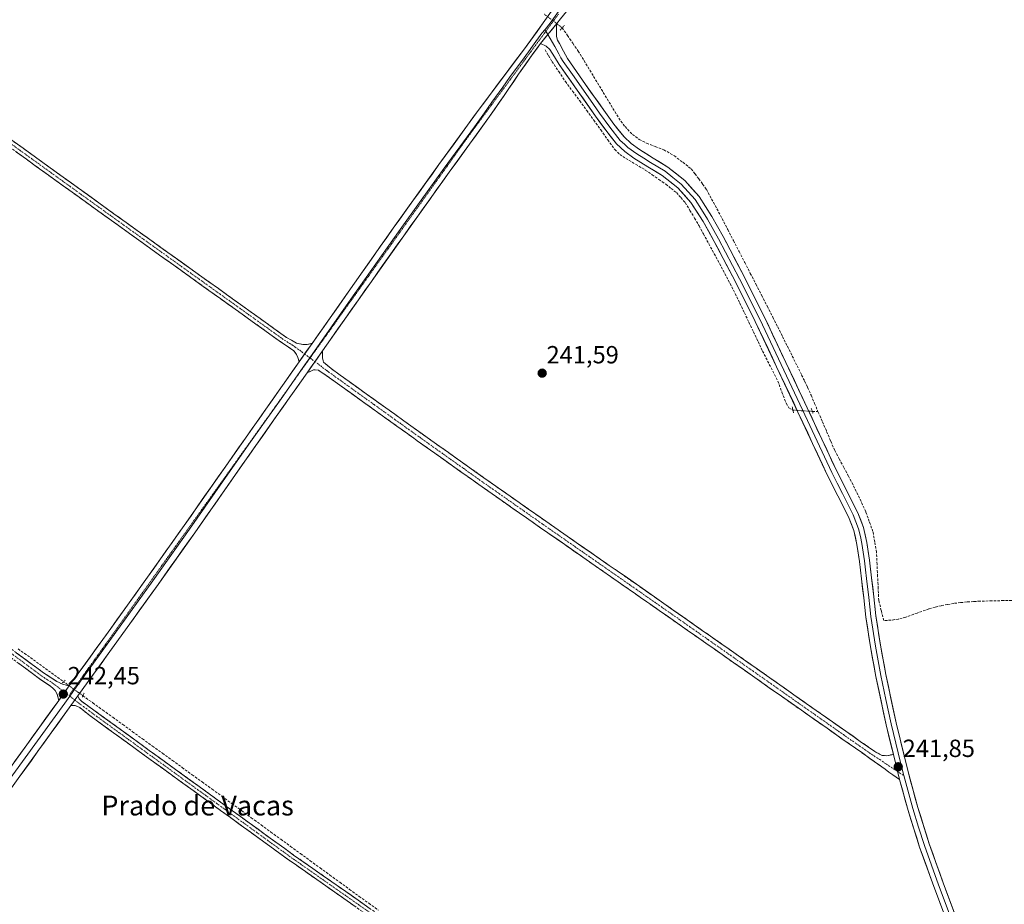
# Model space of a CAD drawing. Units: metres. Extents: x 625993 to 629488, y 4646278 to 4648653.
# Drawn here: x 628263 to 628661, y 4647060 to 4647417 of the extents above; entities that cross this region are included whole.
import ezdxf
from ezdxf.enums import TextEntityAlignment as Align

# ---------------------------------------------------------------- set-up
doc = ezdxf.new("R2010")
doc.units = ezdxf.units.M
doc.header["$MEASUREMENT"] = 0
for name, pattern in [('TRAZO_Y_PUNTO', [1, 0.5, -0.25, 0, -0.25]), ('TRAZOS2', [0.375, 0.25, -0.125]), ('TRAZOSX2', [1.5, 1, -0.5])]:
    doc.linetypes.add(name, pattern=pattern)
for name, color, linetype, lineweight in [('Camino', 19, 'TRAZOSX2', 0), ('Camino Cxs', 19, 'Continuous', 0), ('Camino eje', 19, 'TRAZO_Y_PUNTO', 0), ('Carátula', 7, 'Continuous', 5), ('Corriente artificial lineal', 5, 'TRAZOSX2', 13), ('Corriente artificial lineal oculto', 135, 'TRAZO_Y_PUNTO', 13), ('Layer 0', 7, 'Continuous', 0), ('Puente lineal', 2, 'TRAZOS2', 0), ('Punto de cota en terreno', 7, 'Continuous', 0), ('Rótulo de punto de cota en terreno', 19, 'Continuous', 0), ('Texto cartográfico', 19, 'Continuous', 0), ('Vía pecuaria eje', 92, 'TRAZOS2', 0)]:
    doc.layers.add(name, color=color, linetype=linetype, lineweight=lineweight)
doc.styles.add('Arial', font='txt', dxfattribs={"height": 0.2})

# ---------------------------------------------------------------- blocks, each defined once
blk = doc.blocks.new('5PATER')
at = {"layer": 'Carátula', "linetype": 'Continuous', "lineweight": 5}
h = blk.add_hatch(color=250, dxfattribs=at)
edge = h.paths.add_edge_path()
edge.add_ellipse((0, 0.01), major_axis=(-1.33, -1.34), ratio=0.999422, start_angle=0, end_angle=360)

msp = doc.modelspace()

# ---------------------------------------------------------------- linework, layer by layer
at = {"layer": 'Camino', "color": 19, "linetype": 'TRAZOSX2', "lineweight": 0}
for points in [[(628376.15, 4647278.98), (628375.57, 4647280.69), (628375.05, 4647281.84), (628374.03, 4647283.31), (628371.69, 4647284.91), (628369.36, 4647286.51), (628362.25, 4647291.6), (628355.15, 4647296.69), (628330.41, 4647314.41), (628305.68, 4647332.15), (628281.96, 4647349.23), (628258.25, 4647366.32), (628234.61, 4647383.35), (628225.4, 4647389.98), (628210.96, 4647400.37), (628191.95, 4647413.85), (628172.88, 4647427.25), (628163.06, 4647434.32), (628153.36, 4647441.65), (628152.61, 4647442.42), (628152.22, 4647442.83), (628151.95, 4647443.96), (628152.14, 4647446.58), (628153.54, 4647446.48)], [(628259.9, 4647368.6), (628283.6, 4647351.51), (628304.98, 4647336.11), (628307.32, 4647334.43), (628332.05, 4647316.69), (628343.56, 4647308.45), (628356.79, 4647298.97), (628363.89, 4647293.89), (628370.99, 4647288.8), (628373.06, 4647287.62), (628375.12, 4647286.45), (628377.61, 4647285.94), (628379.4, 4647285.95), (628381.33, 4647286.35)], [(628385.59, 4647283.42), (628385.55, 4647280.43), (628386, 4647278.83), (628389, 4647276.21), (628407.37, 4647263.02), (628425.73, 4647249.85), (628436.33, 4647242.31), (628450.59, 4647232.18), (628475.55, 4647214.66), (628497.51, 4647199.38), (628519.46, 4647184.07), (628542.06, 4647168.24), (628564.65, 4647152.39), (628580.61, 4647141.14), (628596.58, 4647129.92), (628602.44, 4647125.83), (628608.29, 4647121.73), (628611.21, 4647120.11), (628613.13, 4647120.05), (628615.77, 4647120.55)], [(628618.31, 4647110.44), (628616.91, 4647111.37), (628615.5, 4647112.3), (628613.96, 4647113.44), (628612.43, 4647114.61), (628609.39, 4647116.78), (628606.35, 4647118.96), (628600.49, 4647123.05), (628594.64, 4647127.15), (628589.03, 4647131.09), (628578.67, 4647138.37), (628562.7, 4647149.62), (628540.12, 4647165.46), (628517.52, 4647181.3), (628504.85, 4647190.13), (628495.57, 4647196.6), (628473.61, 4647211.89), (628448.63, 4647229.41), (628423.76, 4647247.09), (628422.39, 4647248.07), (628405.39, 4647260.27), (628387.02, 4647273.46), (628385.45, 4647274.51), (628383.89, 4647275.57), (628381.97, 4647275.7), (628379.32, 4647274.5)], [(628279.14, 4647142.26), (628278.54, 4647144.88), (628277.71, 4647146.29), (628276.81, 4647147.3), (628275.79, 4647148.15), (628271.37, 4647151.09), (628263.09, 4647157.24), (628254.8, 4647163.38), (628235.5, 4647177.15), (628229.06, 4647181.7), (628216.14, 4647190.84), (628198.56, 4647203.68), (628180.54, 4647216.91)], [(628256.49, 4647165.71), (628264.8, 4647159.55), (628273.09, 4647153.41), (628275.75, 4647151.71), (628278.41, 4647150), (628280.78, 4647148.85), (628282.11, 4647148.53), (628283.43, 4647148.2)], [(628286.87, 4647144.14), (628287.44, 4647143.03), (628288.33, 4647142), (628293.27, 4647138.46), (628315.67, 4647122.2), (628355.99, 4647092.95), (628373.89, 4647079.98), (628397.05, 4647063.74), (628420.23, 4647047.46)], [(628417.57, 4647045.98), (628395.48, 4647061.5), (628373.66, 4647076.8), (628372.3, 4647077.75), (628336.46, 4647103.73), (628328.34, 4647109.63), (628291.66, 4647136.24), (628289.65, 4647137.84), (628287.63, 4647139.44), (628285.84, 4647140.28), (628284.07, 4647140.27)]]:
    msp.add_lwpolyline(points, dxfattribs=at)
at = {"layer": 'Camino Cxs', "color": 19, "linetype": 'Continuous', "lineweight": 0}
for points in [[(628381.33, 4647286.35), (628376.15, 4647278.98)], [(628385.59, 4647283.42), (628379.32, 4647274.5)], [(628283.43, 4647148.2), (628279.14, 4647142.26)], [(628286.87, 4647144.14), (628284.07, 4647140.27)], [(628615.77, 4647120.55), (628618.31, 4647110.44)]]:
    msp.add_lwpolyline(points, dxfattribs=at)
for points in [[(628259.9, 4647368.6, 241.76), (628263.85, 4647365.75, 241.75), (628267.8, 4647362.9, 241.8), (628271.75, 4647360.06, 241.84), (628275.7, 4647357.21, 241.75), (628279.65, 4647354.36, 241.78), (628283.6, 4647351.51, 241.76), (628287.16, 4647348.94, 241.88), (628290.73, 4647346.38, 241.79), (628294.29, 4647343.81, 241.82), (628297.85, 4647341.24, 241.77), (628301.42, 4647338.68, 241.95), (628304.98, 4647336.11, 241.96), (628307.32, 4647334.43, 242.01), (628310.85, 4647331.9, 241.86), (628314.39, 4647329.36, 241.96), (628317.92, 4647326.83, 241.9), (628321.45, 4647324.29, 241.98), (628324.98, 4647321.76, 241.87), (628328.52, 4647319.22, 241.91), (628332.05, 4647316.69, 241.84), (628335.89, 4647313.94, 241.98), (628339.72, 4647311.2, 241.9), (628343.56, 4647308.45, 241.94), (628346.87, 4647306.08, 241.84), (628350.18, 4647303.71, 241.9), (628353.48, 4647301.34, 241.84), (628356.79, 4647298.97, 242.01), (628360.34, 4647296.43, 241.86), (628363.89, 4647293.89, 241.91), (628367.44, 4647291.35, 241.82), (628370.99, 4647288.8, 241.94), (628373.06, 4647287.62, 241.91), (628375.12, 4647286.45, 241.92), (628377.61, 4647285.94, 242.01), (628379.4, 4647285.95, 242.05), (628381.33, 4647286.35, 242.09), (628381.33, 4647286.35, 242.09), (628378.74, 4647282.67, 242.16), (628376.15, 4647278.98, 242.14), (628375.57, 4647280.69, 242.08), (628375.05, 4647281.84, 242.03), (628374.03, 4647283.31, 241.94), (628371.69, 4647284.91, 241.81), (628369.36, 4647286.51, 241.83), (628365.81, 4647289.06, 241.83), (628362.25, 4647291.6, 241.88), (628358.7, 4647294.15, 241.86), (628355.15, 4647296.69, 241.87), (628351.62, 4647299.22, 241.79), (628348.08, 4647301.75, 241.85), (628344.55, 4647304.28, 241.85), (628341.01, 4647306.82, 241.92), (628337.48, 4647309.35, 241.89), (628333.94, 4647311.88, 241.9), (628330.41, 4647314.41, 241.87), (628326.88, 4647316.94, 241.91), (628323.34, 4647319.48, 241.84), (628319.81, 4647322.01, 241.87), (628316.28, 4647324.55, 241.84), (628312.75, 4647327.08, 241.94), (628309.21, 4647329.62, 241.88), (628305.68, 4647332.15, 241.93), (628301.73, 4647335, 241.83), (628297.77, 4647337.84, 241.81), (628293.82, 4647340.69, 241.76), (628289.87, 4647343.54, 241.86), (628285.91, 4647346.38, 241.8), (628281.96, 4647349.23, 241.74), (628278.01, 4647352.08, 241.78), (628274.06, 4647354.93, 241.75), (628270.11, 4647357.78, 241.85), (628266.15, 4647360.62, 241.81), (628262.2, 4647363.47, 241.86)], [(628262.03, 4647161.6, 241.75), (628264.8, 4647159.55, 241.79), (628267.56, 4647157.5, 241.78), (628270.33, 4647155.46, 241.73), (628273.09, 4647153.41, 241.72), (628275.75, 4647151.71, 241.82), (628278.41, 4647150, 242.03), (628280.78, 4647148.85, 242.19), (628282.11, 4647148.53, 242.26), (628283.43, 4647148.2, 242.31), (628283.43, 4647148.2, 242.31), (628281.29, 4647145.23, 242.35), (628279.14, 4647142.26, 242.28), (628278.54, 4647144.88, 242.23), (628277.71, 4647146.29, 242.19), (628276.81, 4647147.3, 242.16), (628275.79, 4647148.15, 242.11), (628273.58, 4647149.62, 241.89), (628271.37, 4647151.09, 241.77), (628268.61, 4647153.14, 241.81), (628265.85, 4647155.19, 241.84), (628263.09, 4647157.24, 241.86)], [(628399.16, 4647058.91, 241.67), (628395.48, 4647061.5, 241.66), (628391.84, 4647064.05, 241.65), (628388.21, 4647066.6, 241.62), (628384.57, 4647069.15, 241.64), (628380.93, 4647071.7, 241.73), (628377.3, 4647074.25, 241.7), (628373.66, 4647076.8, 241.76), (628372.3, 4647077.75, 241.79), (628368.32, 4647080.64, 241.74), (628364.34, 4647083.52, 241.76), (628360.35, 4647086.41, 241.74), (628356.37, 4647089.3, 241.74), (628352.39, 4647092.18, 241.73), (628348.41, 4647095.07, 241.73), (628344.42, 4647097.96, 241.77), (628340.44, 4647100.84, 241.78), (628336.46, 4647103.73, 241.85), (628333.75, 4647105.7, 241.79), (628331.05, 4647107.66, 241.87), (628328.34, 4647109.63, 241.87), (628324.67, 4647112.29, 241.88), (628321, 4647114.95, 241.85), (628317.34, 4647117.61, 241.85), (628313.67, 4647120.27, 241.82), (628310, 4647122.94, 241.89), (628306.33, 4647125.6, 241.84), (628302.66, 4647128.26, 241.86), (628299, 4647130.92, 241.84), (628295.33, 4647133.58, 241.91), (628291.66, 4647136.24, 241.89), (628289.65, 4647137.84, 241.95), (628287.63, 4647139.44, 242.01), (628285.84, 4647140.28, 242.12), (628284.07, 4647140.27, 242.2), (628285.84, 4647142.71, 242.23), (628286.87, 4647144.14, 242.24), (628287.44, 4647143.03, 242.13), (628288.33, 4647142, 242.02), (628290.8, 4647140.23, 241.89), (628293.27, 4647138.46, 241.88), (628297, 4647135.75, 241.83), (628300.74, 4647133.04, 241.8), (628304.47, 4647130.33, 241.84), (628308.2, 4647127.62, 241.86), (628311.94, 4647124.91, 241.88), (628315.67, 4647122.2, 241.77), (628319.7, 4647119.28, 241.85), (628323.73, 4647116.35, 241.83), (628327.77, 4647113.43, 241.83), (628331.8, 4647110.5, 241.76), (628335.83, 4647107.58, 241.78), (628339.86, 4647104.65, 241.79), (628343.89, 4647101.73, 241.72), (628347.93, 4647098.8, 241.75), (628351.96, 4647095.88, 241.68), (628355.99, 4647092.95, 241.7), (628359.57, 4647090.36, 241.67), (628363.15, 4647087.76, 241.73), (628366.73, 4647085.17, 241.74), (628370.31, 4647082.57, 241.71), (628373.89, 4647079.98, 241.73), (628377.75, 4647077.27, 241.71), (628381.61, 4647074.57, 241.77), (628385.47, 4647071.86, 241.7), (628389.33, 4647069.15, 241.62), (628393.19, 4647066.45, 241.58), (628397.05, 4647063.74, 241.72), (628400.91, 4647061.03, 241.61), (628404.78, 4647058.31, 241.64)]]:
    msp.add_polyline3d(points, dxfattribs=at)
msp.add_polyline3d([(628615.77, 4647120.55, 241.85), (628616.62, 4647117.18, 241.82), (628617.46, 4647113.81, 241.71), (628618.31, 4647110.44, 241.64), (628616.91, 4647111.37, 241.61), (628615.5, 4647112.3, 241.59), (628613.96, 4647113.44, 241.54), (628612.43, 4647114.61, 241.51), (628609.39, 4647116.78, 241.51), (628606.35, 4647118.96, 241.4), (628603.42, 4647121.01, 241.46), (628600.49, 4647123.05, 241.48), (628597.57, 4647125.1, 241.46), (628594.64, 4647127.15, 241.52), (628591.84, 4647129.12, 241.45), (628589.03, 4647131.09, 241.57), (628585.58, 4647133.52, 241.67), (628582.12, 4647135.94, 241.54), (628578.67, 4647138.37, 241.54), (628574.68, 4647141.18, 241.53), (628570.69, 4647144, 241.59), (628566.69, 4647146.81, 241.63), (628562.7, 4647149.62, 241.54), (628558.94, 4647152.26, 241.55), (628555.17, 4647154.9, 241.49), (628551.41, 4647157.54, 241.68), (628547.65, 4647160.18, 241.63), (628543.88, 4647162.82, 241.55), (628540.12, 4647165.46, 241.49), (628536.35, 4647168.1, 241.66), (628532.59, 4647170.74, 241.58), (628528.82, 4647173.38, 241.6), (628525.05, 4647176.02, 241.52), (628521.29, 4647178.66, 241.48), (628517.52, 4647181.3, 241.57), (628514.35, 4647183.51, 241.58), (628511.19, 4647185.72, 241.54), (628508.02, 4647187.92, 241.58), (628504.85, 4647190.13, 241.53), (628501.76, 4647192.29, 241.54), (628498.66, 4647194.44, 241.51), (628495.57, 4647196.6, 241.62), (628491.91, 4647199.15, 241.45), (628488.25, 4647201.7, 241.5), (628484.59, 4647204.25, 241.48), (628480.93, 4647206.79, 241.59), (628477.27, 4647209.34, 241.45), (628473.61, 4647211.89, 241.47), (628470.04, 4647214.39, 241.46), (628466.47, 4647216.9, 241.75), (628462.9, 4647219.4, 241.82), (628459.34, 4647221.9, 241.71), (628455.77, 4647224.4, 241.55), (628452.2, 4647226.91, 241.65), (628448.63, 4647229.41, 241.63), (628445.08, 4647231.94, 241.68), (628441.52, 4647234.46, 241.58), (628437.97, 4647236.99, 241.68), (628434.42, 4647239.51, 241.65), (628430.87, 4647242.04, 241.75), (628427.31, 4647244.56, 241.62), (628423.76, 4647247.09, 241.78), (628422.39, 4647248.07, 241.86), (628418.99, 4647250.51, 241.83), (628415.59, 4647252.95, 241.85), (628412.19, 4647255.39, 241.77), (628408.79, 4647257.83, 241.82), (628405.39, 4647260.27, 241.8), (628401.72, 4647262.91, 241.9), (628398.04, 4647265.55, 241.83), (628394.37, 4647268.18, 241.86), (628390.69, 4647270.82, 241.77), (628387.02, 4647273.46, 241.95), (628385.45, 4647274.51, 241.98), (628383.89, 4647275.57, 242.03), (628381.97, 4647275.7, 242.08), (628379.32, 4647274.5, 242.1), (628380.71, 4647276.48, 242.13), (628381.41, 4647277.47, 242.15), (628383.47, 4647280.41, 242.12), (628383.5, 4647280.45, 242.12), (628385.59, 4647283.42, 242.07), (628385.55, 4647280.43, 242.04), (628386, 4647278.83, 242.01), (628389, 4647276.21, 241.85), (628392.67, 4647273.57, 241.78), (628396.35, 4647270.93, 241.82), (628400.02, 4647268.3, 241.75), (628403.7, 4647265.66, 241.78), (628407.37, 4647263.02, 241.79), (628411.04, 4647260.39, 241.79), (628414.71, 4647257.75, 241.74), (628418.39, 4647255.12, 241.78), (628422.06, 4647252.48, 241.77), (628425.73, 4647249.85, 241.82), (628429.26, 4647247.34, 241.72), (628432.8, 4647244.82, 241.79), (628436.33, 4647242.31, 241.75), (628439.9, 4647239.78, 241.79), (628443.46, 4647237.25, 241.73), (628447.03, 4647234.71, 241.77), (628450.59, 4647232.18, 241.7), (628454.16, 4647229.68, 241.72), (628457.72, 4647227.17, 241.7), (628461.29, 4647224.67, 241.82), (628464.85, 4647222.17, 241.72), (628468.42, 4647219.67, 241.75), (628471.98, 4647217.16, 241.6), (628475.55, 4647214.66, 241.68), (628479.21, 4647212.11, 241.65), (628482.87, 4647209.57, 241.71), (628486.53, 4647207.02, 241.6), (628490.19, 4647204.47, 241.65), (628493.85, 4647201.93, 241.69), (628497.51, 4647199.38, 241.84), (628501.17, 4647196.83, 241.67), (628504.83, 4647194.28, 241.63), (628508.49, 4647191.73, 241.62), (628512.14, 4647189.17, 241.76), (628515.8, 4647186.62, 241.63), (628519.46, 4647184.07, 241.66), (628523.23, 4647181.43, 241.58), (628526.99, 4647178.79, 241.7), (628530.76, 4647176.16, 241.67), (628534.53, 4647173.52, 241.67), (628538.29, 4647170.88, 241.64), (628542.06, 4647168.24, 241.7), (628545.83, 4647165.6, 241.68), (628549.59, 4647162.96, 241.68), (628553.36, 4647160.32, 241.66), (628557.12, 4647157.67, 241.57), (628560.89, 4647155.03, 241.67), (628564.65, 4647152.39, 241.63), (628568.64, 4647149.58, 241.69), (628572.63, 4647146.77, 241.63), (628576.62, 4647143.95, 241.67), (628580.61, 4647141.14, 241.62), (628584.6, 4647138.34, 241.63), (628588.6, 4647135.53, 241.66), (628592.59, 4647132.73, 241.61), (628596.58, 4647129.92, 241.66), (628599.51, 4647127.88, 241.6), (628602.44, 4647125.83, 241.57), (628605.37, 4647123.78, 241.63), (628608.29, 4647121.73, 241.63), (628611.21, 4647120.11, 241.74), (628613.13, 4647120.05, 241.79), (628615.77, 4647120.55, 241.85)], close=True, dxfattribs=at)
at = {"layer": 'Camino eje', "color": 19, "linetype": 'TRAZO_Y_PUNTO', "lineweight": 0}
for points in [[(628259.08, 4647367.46), (628282.78, 4647350.37), (628293.47, 4647342.67), (628305.33, 4647334.13), (628331.23, 4647315.55), (628336.99, 4647311.43), (628349.36, 4647302.57), (628359.52, 4647295.29), (628363.07, 4647292.75), (628366.62, 4647290.2), (628370.18, 4647287.66), (628371.21, 4647287.07), (628372.38, 4647286.27), (628373.41, 4647285.68), (628374.58, 4647284.88), (628378.34, 4647282.09)], [(628378.34, 4647282.09), (628380.42, 4647280.55)], [(628380.42, 4647280.55), (628380.53, 4647280.47)], [(628380.53, 4647280.47), (628382.49, 4647279.02)], [(628382.49, 4647279.02), (628384.95, 4647277.2), (628385.7, 4647276.55), (628386.48, 4647276.02), (628387.23, 4647275.36), (628388.01, 4647274.84), (628406.38, 4647261.65), (628414.88, 4647255.55), (628424.06, 4647248.96), (628424.75, 4647248.47), (628430.05, 4647244.7), (628442.48, 4647235.86), (628449.61, 4647230.8), (628457.77, 4647225.08), (628470.25, 4647216.32), (628474.58, 4647213.28), (628485.56, 4647205.63), (628496.54, 4647197.99), (628512.16, 4647187.1), (628518.49, 4647182.69), (628529.79, 4647174.77), (628541.09, 4647166.85), (628563.68, 4647151.01), (628571.66, 4647145.38), (628579.64, 4647139.76), (628592.81, 4647130.51), (628595.61, 4647128.54), (628598.54, 4647126.49), (628604.4, 4647122.4), (628607.32, 4647120.35), (628608.05, 4647119.94), (628609.57, 4647118.85), (628610.3, 4647118.45), (628617.5, 4647113.66)], [(628177.87, 4647220.68), (628181.63, 4647217.9), (628199.41, 4647204.85), (628216.98, 4647192.01), (628223.44, 4647187.44), (628236.34, 4647178.33), (628245.99, 4647171.44), (628255.65, 4647164.55), (628259.8, 4647161.47), (628268.09, 4647155.33), (628272.23, 4647152.25), (628273.34, 4647151.52), (628274.67, 4647150.67), (628275.77, 4647149.93), (628277.1, 4647149.08), (628277.61, 4647148.65), (628281.57, 4647145.62)], [(628281.57, 4647145.62), (628283.62, 4647144.05)], [(628283.62, 4647144.05), (628285.67, 4647142.48)], [(628285.67, 4647142.48), (628287.98, 4647140.72), (628289.22, 4647139.84), (628290.23, 4647139.04), (628291.46, 4647138.15), (628292.47, 4647137.35), (628303.67, 4647129.23), (628314.87, 4647121.1), (628333.21, 4647107.79), (628337.27, 4647104.84), (628346.23, 4647098.35), (628355.19, 4647091.85), (628364.14, 4647085.36), (628373.1, 4647078.87), (628373.78, 4647078.39), (628396.27, 4647062.62), (628407.31, 4647054.86)], [(628617.5, 4647113.66), (628620.01, 4647111.99)]]:
    msp.add_lwpolyline(points, dxfattribs=at)
at = {"layer": 'Corriente artificial lineal', "color": 5, "linetype": 'TRAZOSX2', "lineweight": 13}
for points in [[(628482.22, 4647413.64, 241.93), (628484.37, 4647410.52, 241.92), (628486.52, 4647407.41, 241.79), (628488.67, 4647404.29, 241.94), (628491.01, 4647400.43, 241.69), (628493.35, 4647396.57, 241.83), (628495.69, 4647392.71, 241.76), (628498.02, 4647388.84, 241.63), (628500.36, 4647384.98, 241.64), (628502.7, 4647381.12, 241.79), (628505.04, 4647377.26, 241.8), (628507.55, 4647373.8, 241.72), (628510.54, 4647370.67, 241.84), (628513.27, 4647368.66, 241.63), (628516.24, 4647367.09, 241.68), (628519.73, 4647365.78, 241.71), (628523.21, 4647364.46, 241.59), (628527.44, 4647362.03, 241.54), (628530.84, 4647359.41, 241.56), (628534.24, 4647356.79, 241.7), (628535.78, 4647354.77, 242), (628537.32, 4647352.75, 242.08), (628538.85, 4647350.64, 241.87), (628540.37, 4647348.53, 241.71), (628542.49, 4647344.59, 241.6), (628544.6, 4647340.66, 241.66), (628546.72, 4647336.72, 241.55), (628548.99, 4647332.3, 241.54), (628551.27, 4647327.88, 241.54), (628553.54, 4647323.46, 241.51), (628555.81, 4647319.04, 241.51), (628558.09, 4647314.62, 241.39), (628560.36, 4647310.2, 241.5), (628562.63, 4647305.78, 241.5), (628564.91, 4647301.36, 241.51), (628567.18, 4647296.94, 241.45), (628569.13, 4647293.02, 241.46), (628571.08, 4647289.1, 241.43), (628573.04, 4647285.18, 241.51), (628574.99, 4647281.26, 241.45), (628576.94, 4647277.34, 241.42), (628578.78, 4647273.59, 241.67), (628579.99, 4647271.12, 241.46), (628581.2, 4647268.65, 241.28), (628582.59, 4647265.41, 241.31), (628583.99, 4647262.17, 241.37), (628585.38, 4647258.93, 241.42)], [(628475.28, 4647404.83, 242.37), (628476.69, 4647402.44, 242.11), (628478.09, 4647400.05, 242.01), (628480.8, 4647396.04, 242), (628483.5, 4647392.02, 241.93), (628486.4, 4647388.13, 241.9), (628489.29, 4647384.24, 241.97), (628492.12, 4647380.31, 241.94), (628494.95, 4647376.38, 242), (628497.78, 4647372.45, 241.93), (628500.61, 4647368.52, 242.09), (628503.44, 4647364.59, 241.99), (628505.46, 4647362.61, 242.09), (628507.85, 4647361.01, 242.01), (628511.8, 4647358.66, 241.84), (628515.74, 4647356.3, 242.04), (628518.49, 4647354.39, 241.98), (628521.23, 4647352.48, 241.98), (628523.98, 4647350.57, 241.92), (628526.12, 4647348.88, 241.82), (628528.26, 4647347.19, 241.92), (628530.06, 4647345.17, 241.98), (628531.85, 4647343.15, 241.99), (628533.75, 4647340.03, 241.99), (628535.64, 4647336.91, 242), (628537.4, 4647333.73, 241.82), (628539.15, 4647330.54, 241.92), (628541.33, 4647326.55, 241.95), (628543.5, 4647322.55, 241.93), (628545.68, 4647318.56, 241.89), (628547.79, 4647314.53, 241.87), (628549.9, 4647310.51, 241.98), (628552.01, 4647306.48, 241.92), (628553.85, 4647302.61, 241.91), (628555.68, 4647298.74, 241.84), (628557.52, 4647294.87, 241.82), (628559.35, 4647290.99, 241.85), (628561.19, 4647287.12, 241.7), (628563.02, 4647283.25, 241.73), (628565.07, 4647279.22, 241.81), (628567.12, 4647275.18, 241.77), (628569.17, 4647271.15, 241.9), (628570.86, 4647266.68, 241.83), (628572.54, 4647262.21, 241.64), (628573.65, 4647260.4, 241.76), (628575.26, 4647259.44, 241.91)], [(628583.11, 4647258.93, 241.81), (628585.38, 4647258.93, 241.42)], [(628665.04, 4647182.73, 240.94), (628660.28, 4647182.61, 240.92), (628655.53, 4647182.5, 240.94), (628650.77, 4647182.38, 240.97), (628648.13, 4647182.22, 240.99), (628645.48, 4647182.06, 241.02), (628642.85, 4647181.78, 241.09), (628640.21, 4647181.49, 241.13), (628637.66, 4647181.03, 241.17), (628635.11, 4647180.56, 241.2), (628632.6, 4647179.91, 241.24), (628630.09, 4647179.25, 241.21), (628625.42, 4647177.59, 241.09), (628620.75, 4647175.92, 241.29), (628617.81, 4647175.18, 241.4), (628614.86, 4647174.7, 241.44), (628611.9, 4647174.55, 241.53), (628610.89, 4647178.6, 241.87), (628609.87, 4647182.64, 241.81), (628609.65, 4647187.5, 241.62), (628609.42, 4647192.37, 241.55), (628609.2, 4647197.23, 241.54), (628608.97, 4647202.09, 241.52), (628608.25, 4647206.26, 241.41), (628607.53, 4647210.43, 241.23), (628606.08, 4647214.46, 241.29), (628604.62, 4647218.48, 241.48), (628603.39, 4647221.23, 241.5), (628602.15, 4647223.98, 241.37), (628600.83, 4647226.67, 241.38), (628599.5, 4647229.36, 241.44), (628597.66, 4647232.82, 241.37), (628595.82, 4647236.27, 241.34), (628593.98, 4647239.73, 241.5), (628592.14, 4647243.18, 241.41), (628590.45, 4647247.12, 241.42), (628588.76, 4647251.06, 241.47), (628587.07, 4647254.99, 241.31), (628585.38, 4647258.93, 241.42)], [(628262.86, 4647163.12, 241.68), (628266.51, 4647160.48, 241.73), (628270.16, 4647157.83, 241.7), (628273.81, 4647155.18, 241.68), (628277.45, 4647152.54, 241.75), (628281.1, 4647149.89, 242.07)], [(628288.94, 4647144.21, 241.98), (628292.95, 4647141.31, 241.77), (628296.95, 4647138.42, 241.71), (628300.96, 4647135.52, 241.76), (628304.96, 4647132.62, 241.77), (628308.97, 4647129.73, 241.81), (628312.97, 4647126.83, 241.8), (628316.98, 4647123.93, 241.71), (628320.98, 4647121.03, 241.82), (628324.99, 4647118.14, 241.75), (628328.99, 4647115.24, 241.7), (628333, 4647112.34, 241.62), (628337, 4647109.45, 241.68), (628341.01, 4647106.55, 241.64), (628344.97, 4647103.66, 241.62), (628348.93, 4647100.77, 241.63), (628352.89, 4647097.88, 241.6), (628356.84, 4647094.99, 241.61), (628360.8, 4647092.1, 241.53), (628364.76, 4647089.21, 241.65), (628368.72, 4647086.33, 241.65), (628372.68, 4647083.44, 241.6), (628376.64, 4647080.55, 241.63), (628380.6, 4647077.66, 241.55), (628384.55, 4647074.77, 241.66), (628388.51, 4647071.88, 241.57), (628392.47, 4647068.99, 241.52), (628396.43, 4647066.1, 241.53), (628400.34, 4647063.3, 241.5), (628404.24, 4647060.49, 241.54), (628408.15, 4647057.69, 241.58)]]:
    msp.add_polyline3d(points, dxfattribs=at)
at = {"layer": 'Corriente artificial lineal oculto', "color": 135, "linetype": 'TRAZO_Y_PUNTO', "lineweight": 13}
for points in [[(628482.22, 4647413.64, 241.93), (628478.55, 4647416.43, 242.54), (628474.89, 4647419.23, 242.45)], [(628575.26, 4647259.44, 241.91), (628575.28, 4647259.43, 241.91), (628579.2, 4647259.18, 242.04), (628583.11, 4647258.93, 241.81), (628583.11, 4647258.93, 241.81)], [(628281.1, 4647149.89, 242.07), (628285.02, 4647147.05, 242.35), (628288.94, 4647144.21, 241.99), (628288.94, 4647144.21, 241.98)]]:
    msp.add_polyline3d(points, dxfattribs=at)
at = {"layer": 'Layer 0', "linetype": 'Continuous', "lineweight": 0}
for points in [[(628586.79, 4647517.45), (628583.22, 4647515.22), (628568.23, 4647505.67), (628553.46, 4647495.77), (628546.17, 4647490.33), (628539.12, 4647484.57), (628533.87, 4647480.07), (628528.76, 4647475.41), (628523.28, 4647470), (628518.2, 4647464.22), (628510.68, 4647453.9), (628503.16, 4647443.61), (628495.14, 4647433.77), (628487.09, 4647423.96), (628481.47, 4647417.22), (628480.02, 4647415.46)], [(628486.61, 4647428.36), (628484.17, 4647424.6), (628481.36, 4647421.23), (628478.03, 4647416.44), (628477.31, 4647415.56), (628475.28, 4647412.92)], [(628381.33, 4647286.35), (628395.83, 4647306.97), (628414.07, 4647332.8), (628432.5, 4647358.49), (628448.76, 4647380.89), (628467, 4647405.21), (628474.59, 4647415.66), (628481.25, 4647425.23)], [(628475.28, 4647412.92), (628474.05, 4647411.47), (628470.25, 4647406.25), (628468.56, 4647404), (628465.82, 4647400.06), (628461.26, 4647393.98), (628458.33, 4647389.72), (628453.77, 4647383.64), (628450.85, 4647379.37), (628446.79, 4647373.78), (628434.6, 4647356.98), (628425.39, 4647344.15), (628416.18, 4647331.3), (628397.94, 4647305.48), (628380.42, 4647280.55)], [(628480.02, 4647415.46), (628473.5, 4647407.28)], [(628480.02, 4647415.46), (628473.5, 4647407.28)], [(628475.28, 4647412.92), (628475.64, 4647412.29)], [(628475.64, 4647412.29), (628476.42, 4647410.94)], [(628480.02, 4647415.46), (628479.95, 4647413.96), (628479.89, 4647412.46), (628479.89, 4647410.22), (628480.37, 4647408.74), (628481.1, 4647407.34), (628482.71, 4647404.3), (628484.32, 4647401.25), (628491.65, 4647390.82), (628498.96, 4647380.41), (628503.01, 4647374.82), (628507.15, 4647369.62), (628510.04, 4647366.95), (628513.39, 4647364.55), (628518.97, 4647361.11), (628524.87, 4647357.45), (628531.62, 4647352.1), (628537.42, 4647345.64), (628542.61, 4647337.58), (628547.1, 4647329.48), (628555.59, 4647313.32), (628563.76, 4647297), (628572.4, 4647278.69), (628581, 4647260.41), (628586.93, 4647247.73), (628592.82, 4647235.12), (628597.06, 4647226.7), (628601.45, 4647218.03), (628603.73, 4647212.15), (628605.13, 4647206.04), (628606.15, 4647198.86), (628607.02, 4647191.82), (628607.87, 4647184.12), (628608.75, 4647176.52), (628610.54, 4647164.63), (628612.73, 4647152.78), (628616.87, 4647133.34), (628621.58, 4647114.03), (628625.63, 4647099.16), (628630.26, 4647084.49), (628635.92, 4647068.71), (628641.81, 4647052.92)], [(628476.42, 4647410.94), (628479.18, 4647406.13), (628479.99, 4647404.61), (628480.92, 4647403.1), (628481.72, 4647401.58), (628482.65, 4647400.08), (628486.31, 4647394.86), (628493.63, 4647384.44), (628497.3, 4647379.22), (628501.38, 4647373.58), (628505.65, 4647368.23), (628507.3, 4647366.7), (628508.74, 4647365.36), (628512.26, 4647362.84), (628515.1, 4647361.09), (628517.89, 4647359.37), (628523.69, 4647355.77), (628526.84, 4647353.28), (628530.22, 4647350.61), (628535.79, 4647344.4), (628538.39, 4647340.37), (628540.86, 4647336.53), (628545.3, 4647328.51), (628553.77, 4647312.39), (628561.92, 4647296.11), (628570.55, 4647277.82), (628574.85, 4647268.68), (628579.15, 4647259.54), (628582.11, 4647253.21), (628585.08, 4647246.87), (628588.02, 4647240.56), (628590.98, 4647234.23), (628593.12, 4647229.99), (628595.24, 4647225.78), (628599.58, 4647217.2), (628601.77, 4647211.55), (628602.47, 4647208.5), (628603.12, 4647205.67), (628604.12, 4647198.59), (628604.56, 4647195.07), (628604.99, 4647191.58), (628605.84, 4647183.89), (628606.28, 4647180.09), (628606.72, 4647176.25), (628608.52, 4647164.29), (628609.63, 4647158.31), (628610.73, 4647152.38), (628612.8, 4647142.66), (628614.87, 4647132.89), (628618.68, 4647117.29), (628620.01, 4647111.99)], [(628473.5, 4647407.28), (628470.11, 4647402.79), (628464.63, 4647394.9), (628458.78, 4647386.38), (628452.94, 4647377.85), (628444.81, 4647366.66), (628436.69, 4647355.47), (628418.28, 4647329.8), (628400.05, 4647303.99), (628385.59, 4647283.42)], [(628615.77, 4647120.55), (628612.87, 4647132.43), (628608.72, 4647151.98), (628606.5, 4647163.95), (628604.69, 4647175.98), (628603.81, 4647183.66), (628602.96, 4647191.34), (628602.09, 4647198.32), (628601.1, 4647205.29), (628599.81, 4647210.95), (628597.71, 4647216.37), (628593.41, 4647224.86), (628589.13, 4647233.33), (628583.22, 4647246), (628577.29, 4647258.67), (628568.7, 4647276.95), (628560.08, 4647295.21), (628551.95, 4647311.45), (628543.5, 4647327.53), (628539.1, 4647335.47), (628534.16, 4647343.15), (628528.81, 4647349.11), (628522.51, 4647354.09), (628516.81, 4647357.63), (628511.12, 4647361.13), (628507.44, 4647363.77), (628504.14, 4647366.83), (628499.75, 4647372.34), (628495.63, 4647378.03), (628488.3, 4647388.46), (628480.97, 4647398.9), (628479.12, 4647401.9), (628477.26, 4647404.91), (628475.79, 4647406.32), (628473.5, 4647407.28)], [(628381.33, 4647286.35), (628376.15, 4647278.98)], [(628385.59, 4647283.42), (628379.32, 4647274.5)], [(628283.43, 4647148.2), (628300.15, 4647171.36), (628315.02, 4647192.11), (628329.78, 4647212.96), (628362.68, 4647259.8), (628376.15, 4647278.98)], [(628380.42, 4647280.55), (628377.74, 4647276.74), (628371, 4647267.15), (628369.48, 4647264.99)], [(628379.32, 4647274.5), (628366.9, 4647256.83), (628350.46, 4647233.41), (628334, 4647209.98), (628319.23, 4647189.12), (628304.34, 4647168.34), (628287.6, 4647145.15), (628286.87, 4647144.14)], [(628369.48, 4647264.99), (628364.79, 4647258.32), (628356.57, 4647246.61), (628348.35, 4647234.9), (628331.89, 4647211.47), (628317.13, 4647190.62), (628302.25, 4647169.85), (628285.52, 4647146.68), (628283.62, 4647144.05)], [(628283.43, 4647148.2), (628279.14, 4647142.26)], [(628099.02, 4646900.8), (628100.41, 4646900.8), (628101.81, 4646900.79), (628103.86, 4646901.63), (628104.93, 4646902.62), (628105.9, 4646903.67), (628108.43, 4646906.57), (628110.97, 4646909.47), (628111.56, 4646910.29), (628131.32, 4646937.34), (628151.67, 4646965.22), (628177.24, 4647000.59), (628191.45, 4647020.41), (628202.68, 4647036.06), (628230.65, 4647074.94), (628258.61, 4647113.82), (628279.14, 4647142.26)], [(628283.62, 4647144.05), (628281.61, 4647141.27), (628260.71, 4647112.31), (628246.73, 4647092.87), (628204.78, 4647034.56), (628199.21, 4647026.79), (628193.59, 4647018.96), (628179.34, 4646999.08), (628153.76, 4646963.7), (628143.58, 4646949.76), (628123.76, 4646922.6), (628113.2, 4646908.16), (628112.09, 4646906.65), (628110.82, 4646905.2), (628109.86, 4646903.91), (628108.59, 4646902.46), (628104.46, 4646897.37)], [(628286.87, 4647144.14), (628284.07, 4647140.27)], [(628284.07, 4647140.27), (628262.8, 4647110.8), (628234.84, 4647071.93), (628206.87, 4647033.05), (628195.73, 4647017.51), (628181.43, 4646997.57), (628155.85, 4646962.18), (628135.49, 4646934.3), (628116.19, 4646907.86), (628115.14, 4646906.43), (628113.21, 4646903.83), (628111.28, 4646901.24), (628109.27, 4646894.34)], [(628615.77, 4647120.55), (628618.31, 4647110.44)], [(628704.05, 4646848.2), (628702.16, 4646855.69), (628698.98, 4646869.27), (628697.68, 4646874.8), (628693.62, 4646892.33), (628689.61, 4646909.87), (628685.98, 4646926.38), (628682.38, 4646942.89), (628678.76, 4646957.45), (628674.38, 4646971.82), (628671.3, 4646979.9), (628667.6, 4646987.69), (628663.73, 4646995.02), (628659.85, 4647002.35), (628654.34, 4647012.77), (628648.97, 4647023.28), (628648.43, 4647024.58), (628643.14, 4647037.25), (628637.97, 4647051.5), (628632.08, 4647067.3), (628626.38, 4647083.18), (628621.7, 4647098), (628618.31, 4647110.44)], [(628620.01, 4647111.99), (628623.6, 4647098.81), (628625.98, 4647091.25), (628628.32, 4647083.84), (628634, 4647068.01), (628639.89, 4647052.21)]]:
    msp.add_lwpolyline(points, dxfattribs=at)
for points in [[(628261.18, 4647117.38, 242.09), (628263.74, 4647120.93, 242.07), (628266.31, 4647124.49, 242.13), (628268.88, 4647128.04, 242.06), (628271.44, 4647131.6, 242.13), (628274.01, 4647135.15, 242.13), (628276.57, 4647138.71, 242.25), (628279.14, 4647142.26, 242.28), (628281.29, 4647145.23, 242.35), (628283.43, 4647148.2, 242.31), (628286.22, 4647152.06, 242.23), (628289, 4647155.92, 242.13), (628291.79, 4647159.78, 242.12), (628294.58, 4647163.64, 242.01), (628297.36, 4647167.5, 241.92), (628300.15, 4647171.36, 242.01), (628302.63, 4647174.82, 241.99), (628305.11, 4647178.28, 242.02), (628307.59, 4647181.74, 241.91), (628310.06, 4647185.19, 241.95), (628312.54, 4647188.65, 241.94), (628315.02, 4647192.11, 241.96), (628317.48, 4647195.59, 241.93), (628319.94, 4647199.06, 241.96), (628322.4, 4647202.54, 241.94), (628324.86, 4647206.01, 241.94), (628327.32, 4647209.49, 241.94), (628329.78, 4647212.96, 241.92), (628332.52, 4647216.86, 241.86), (628335.26, 4647220.77, 241.91), (628338.01, 4647224.67, 241.9), (628340.75, 4647228.57, 241.98), (628343.49, 4647232.48, 241.88), (628346.23, 4647236.38, 241.89), (628348.97, 4647240.28, 241.89), (628351.71, 4647244.19, 241.98), (628354.46, 4647248.09, 241.94), (628357.2, 4647251.99, 241.9), (628359.94, 4647255.9, 241.93), (628362.68, 4647259.8, 241.92), (628365.37, 4647263.64, 242.02), (628368.07, 4647267.47, 241.92), (628370.76, 4647271.31, 241.94), (628373.46, 4647275.14, 241.96), (628376.15, 4647278.98, 242.14), (628378.74, 4647282.67, 242.16), (628381.33, 4647286.35, 242.09), (628383.75, 4647289.79, 242.05), (628386.16, 4647293.22, 242.14), (628388.58, 4647296.66, 242.02), (628391, 4647300.1, 242.05), (628393.41, 4647303.53, 242.01), (628395.83, 4647306.97, 242.03), (628398.44, 4647310.66, 242.02), (628401.04, 4647314.35, 242.12), (628403.65, 4647318.04, 241.99), (628406.25, 4647321.73, 242.05), (628408.86, 4647325.42, 242.05), (628411.46, 4647329.11, 242.12), (628414.07, 4647332.8, 242.06), (628416.7, 4647336.47, 242.06), (628419.34, 4647340.14, 242.04), (628421.97, 4647343.81, 242.05), (628424.6, 4647347.48, 242.06), (628427.23, 4647351.15, 242.03), (628429.87, 4647354.82, 242.08), (628432.5, 4647358.49, 242.13), (628435.21, 4647362.22, 242.18), (628437.92, 4647365.96, 242.1), (628440.63, 4647369.69, 242.11), (628443.34, 4647373.42, 242.04), (628446.05, 4647377.16, 242.12), (628448.76, 4647380.89, 242.11), (628451.37, 4647384.36, 242.22), (628453.97, 4647387.84, 242.09), (628456.58, 4647391.31, 242.15), (628459.18, 4647394.79, 242.15), (628461.79, 4647398.26, 242.24), (628464.39, 4647401.74, 242.21), (628467, 4647405.21, 242.33), (628469.53, 4647408.69, 242.39), (628472.06, 4647412.18, 242.59), (628474.59, 4647415.66, 242.55), (628476.81, 4647418.85, 242.68)], [(628481.47, 4647417.22, 242.43), (628480.02, 4647415.46, 242.35), (628477.85, 4647412.73, 242.51), (628475.67, 4647410.01, 242.64), (628473.5, 4647407.28, 242.55), (628471.81, 4647405.04, 242.48), (628470.11, 4647402.79, 242.36), (628467.37, 4647398.85, 242.22), (628464.63, 4647394.9, 242.01), (628462.68, 4647392.06, 242.07), (628460.73, 4647389.22, 242.01), (628458.78, 4647386.38, 242.04), (628456.83, 4647383.54, 242.14), (628454.89, 4647380.69, 242.01), (628452.94, 4647377.85, 242.06), (628450.23, 4647374.12, 241.93), (628447.52, 4647370.39, 242.03), (628444.81, 4647366.66, 242), (628442.1, 4647362.93, 242.09), (628439.4, 4647359.2, 241.98), (628436.69, 4647355.47, 242.1), (628434.06, 4647351.8, 242.06), (628431.43, 4647348.14, 242.12), (628428.8, 4647344.47, 242), (628426.17, 4647340.8, 242), (628423.54, 4647337.13, 241.98), (628420.91, 4647333.47, 241.89), (628418.28, 4647329.8, 242.05), (628415.68, 4647326.11, 242.02), (628413.07, 4647322.43, 242.01), (628410.47, 4647318.74, 241.91), (628407.86, 4647315.05, 242.01), (628405.26, 4647311.36, 241.98), (628402.65, 4647307.68, 242.02), (628400.05, 4647303.99, 241.89), (628397.29, 4647300.06, 241.86), (628394.53, 4647296.13, 241.87), (628391.76, 4647292.2, 241.97), (628389, 4647288.27, 241.92), (628386.24, 4647284.34, 242.07), (628385.59, 4647283.42, 242.08), (628383.5, 4647280.45, 242.12), (628383.47, 4647280.41, 242.12), (628381.41, 4647277.47, 242.12), (628380.71, 4647276.48, 242.12), (628379.32, 4647274.5, 242.09), (628377.95, 4647272.55, 242.06), (628375.19, 4647268.62, 241.91), (628372.43, 4647264.69, 242.01), (628369.66, 4647260.76, 241.98), (628366.9, 4647256.83, 242), (628364.16, 4647252.93, 241.93), (628361.42, 4647249.02, 241.95), (628358.68, 4647245.12, 241.98), (628355.94, 4647241.22, 241.94), (628353.2, 4647237.31, 241.95), (628350.46, 4647233.41, 241.86), (628347.72, 4647229.51, 241.99), (628344.97, 4647225.6, 241.94), (628342.23, 4647221.7, 241.95), (628339.49, 4647217.79, 241.89), (628336.74, 4647213.89, 241.94), (628334, 4647209.98, 241.94), (628331.54, 4647206.5, 241.97), (628329.08, 4647203.03, 241.94), (628326.62, 4647199.55, 241.87), (628324.15, 4647196.07, 241.93), (628321.69, 4647192.6, 241.98), (628319.23, 4647189.12, 241.95), (628316.75, 4647185.66, 241.91), (628314.27, 4647182.19, 241.91), (628311.79, 4647178.73, 241.93), (628309.3, 4647175.27, 241.97), (628306.82, 4647171.8, 241.99), (628304.34, 4647168.34, 241.94), (628301.55, 4647164.48, 241.92), (628298.76, 4647160.61, 242.02), (628295.97, 4647156.75, 242.04), (628293.18, 4647152.88, 242.11), (628290.39, 4647149.02, 242.01), (628287.6, 4647145.15, 242.18), (628286.87, 4647144.14, 242.21), (628285.84, 4647142.71, 242.25), (628284.07, 4647140.27, 242.2), (628281.41, 4647136.59, 242.1), (628278.75, 4647132.9, 242.03), (628276.09, 4647129.22, 241.95), (628273.44, 4647125.54, 241.98), (628270.78, 4647121.85, 241.94), (628268.12, 4647118.17, 242.03), (628265.46, 4647114.48, 241.94), (628262.8, 4647110.8, 241.99)], [(628635.03, 4647059.4, 241.76), (628633.55, 4647063.35, 241.56), (628632.08, 4647067.3, 241.66), (628630.66, 4647071.27, 241.8), (628629.23, 4647075.24, 241.62), (628627.81, 4647079.21, 241.59), (628626.38, 4647083.18, 241.93), (628625.21, 4647086.89, 241.85), (628624.04, 4647090.59, 241.71), (628622.87, 4647094.3, 241.63), (628621.7, 4647098, 241.74), (628620.57, 4647102.15, 241.77), (628619.44, 4647106.29, 241.7), (628618.31, 4647110.44, 241.64), (628617.46, 4647113.81, 241.71), (628616.62, 4647117.18, 241.82), (628615.77, 4647120.55, 241.85), (628614.8, 4647124.51, 241.82), (628613.84, 4647128.47, 241.73), (628612.87, 4647132.43, 241.65), (628611.83, 4647137.32, 241.72), (628610.8, 4647142.21, 241.78), (628609.76, 4647147.09, 241.77), (628608.72, 4647151.98, 241.7), (628607.98, 4647155.97, 241.64), (628607.24, 4647159.96, 241.7), (628606.5, 4647163.95, 241.91), (628605.9, 4647167.96, 241.99), (628605.29, 4647171.97, 241.95), (628604.69, 4647175.98, 241.9), (628604.25, 4647179.82, 241.87), (628603.81, 4647183.66, 241.82), (628603.39, 4647187.5, 241.8), (628602.96, 4647191.34, 241.79), (628602.53, 4647194.83, 241.79), (628602.09, 4647198.32, 241.81), (628601.6, 4647201.81, 241.92), (628601.1, 4647205.29, 241.99), (628600.46, 4647208.12, 241.98), (628599.81, 4647210.95, 241.97), (628598.76, 4647213.66, 241.89), (628597.71, 4647216.37, 241.82), (628595.56, 4647220.62, 241.88), (628593.41, 4647224.86, 241.81), (628591.27, 4647229.1, 241.8), (628589.13, 4647233.33, 241.9), (628587.16, 4647237.55, 241.85), (628585.19, 4647241.78, 241.94), (628583.22, 4647246, 241.86), (628581.24, 4647250.22, 241.92), (628579.27, 4647254.45, 241.96), (628577.29, 4647258.67, 242.02), (628575.57, 4647262.33, 242.05), (628573.85, 4647265.98, 242.01), (628572.14, 4647269.64, 242.14), (628570.42, 4647273.29, 242.1), (628568.7, 4647276.95, 242.02), (628566.98, 4647280.6, 242.06), (628565.25, 4647284.25, 242.11), (628563.53, 4647287.91, 241.99), (628561.8, 4647291.56, 242.08), (628560.08, 4647295.21, 242.13), (628558.05, 4647299.27, 242.03), (628556.02, 4647303.33, 242.23), (628553.98, 4647307.39, 242.11), (628551.95, 4647311.45, 242.15), (628549.84, 4647315.47, 242.13), (628547.73, 4647319.49, 242.07), (628545.61, 4647323.51, 242.21), (628543.5, 4647327.53, 242.11), (628541.3, 4647331.5, 242.18), (628539.1, 4647335.47, 242.13), (628536.63, 4647339.31, 242.26), (628534.16, 4647343.15, 242.16), (628531.49, 4647346.13, 242.16), (628528.81, 4647349.11, 242.08), (628525.66, 4647351.6, 242.1), (628522.51, 4647354.09, 242.17), (628519.66, 4647355.86, 242.16), (628516.81, 4647357.63, 242.26), (628513.97, 4647359.38, 242.12), (628511.12, 4647361.13, 242.09), (628507.44, 4647363.77, 242.33), (628504.14, 4647366.83, 242.17), (628501.95, 4647369.59, 242.22), (628499.75, 4647372.34, 242.14), (628497.69, 4647375.19, 242.09), (628495.63, 4647378.03, 242.21), (628493.19, 4647381.51, 242.14), (628490.74, 4647384.98, 242.19), (628488.3, 4647388.46, 242.11), (628485.86, 4647391.94, 242.18), (628483.41, 4647395.42, 242.15), (628480.97, 4647398.9, 242.31), (628479.12, 4647401.9, 242.26), (628477.26, 4647404.91, 242.37), (628475.79, 4647406.32, 242.47), (628473.5, 4647407.28, 242.55), (628475.67, 4647410.01, 242.64), (628477.85, 4647412.73, 242.51), (628480.02, 4647415.46, 242.35), (628479.95, 4647413.96, 242.23), (628479.89, 4647412.46, 242.28), (628479.89, 4647410.22, 242.45), (628480.37, 4647408.74, 242.55), (628481.1, 4647407.34, 242.54), (628482.71, 4647404.3, 242.44), (628484.32, 4647401.25, 242.42), (628486.76, 4647397.77, 242.43), (628489.21, 4647394.3, 242.39), (628491.65, 4647390.82, 242.44), (628494.09, 4647387.35, 242.12), (628496.52, 4647383.88, 242.37), (628498.96, 4647380.41, 242.19), (628500.99, 4647377.62, 242.29), (628503.01, 4647374.82, 242.15), (628505.08, 4647372.22, 242), (628507.15, 4647369.62, 242.13), (628510.04, 4647366.95, 242.05), (628513.39, 4647364.55, 242.21), (628516.18, 4647362.83, 242.36), (628518.97, 4647361.11, 242.24), (628521.92, 4647359.28, 242.3), (628524.87, 4647357.45, 242.34), (628528.25, 4647354.78, 242.29), (628531.62, 4647352.1, 242.38), (628534.52, 4647348.87, 242.37), (628537.42, 4647345.64, 242.24), (628540.02, 4647341.61, 242.1), (628542.61, 4647337.58, 242.21), (628544.86, 4647333.53, 241.89), (628547.1, 4647329.48, 242.03), (628549.22, 4647325.44, 241.92), (628551.35, 4647321.4, 241.99), (628553.47, 4647317.36, 241.99), (628555.59, 4647313.32, 241.66), (628557.63, 4647309.24, 241.97), (628559.68, 4647305.16, 241.86), (628561.72, 4647301.08, 241.99), (628563.76, 4647297, 241.96), (628565.49, 4647293.34, 241.88), (628567.22, 4647289.68, 242.08), (628568.94, 4647286.01, 241.98), (628570.67, 4647282.35, 242.01), (628572.4, 4647278.69, 242.12), (628574.12, 4647275.03, 242.09), (628575.84, 4647271.38, 242.24), (628577.56, 4647267.72, 242.06), (628579.28, 4647264.07, 241.82), (628581, 4647260.41, 241.92), (628582.98, 4647256.18, 241.91), (628584.95, 4647251.96, 241.78), (628586.93, 4647247.73, 242.14), (628588.89, 4647243.53, 241.83), (628590.86, 4647239.32, 241.98), (628592.82, 4647235.12, 241.94), (628594.94, 4647230.91, 241.77), (628597.06, 4647226.7, 241.96), (628599.26, 4647222.37, 241.83), (628601.45, 4647218.03, 242.16), (628602.59, 4647215.09, 241.99), (628603.73, 4647212.15, 241.79), (628604.43, 4647209.1, 241.65), (628605.13, 4647206.04, 241.79), (628605.64, 4647202.45, 242.05), (628606.15, 4647198.86, 242.05), (628606.59, 4647195.34, 242.04), (628607.02, 4647191.82, 241.97), (628607.45, 4647187.97, 241.93), (628607.87, 4647184.12, 241.92), (628608.31, 4647180.32, 241.97), (628608.75, 4647176.52, 241.91), (628609.35, 4647172.56, 241.78), (628609.94, 4647168.59, 241.95), (628610.54, 4647164.63, 241.53), (628611.27, 4647160.68, 241.42), (628612, 4647156.73, 241.57), (628612.73, 4647152.78, 241.67), (628613.77, 4647147.92, 241.58), (628614.8, 4647143.06, 241.44), (628615.84, 4647138.2, 241.42), (628616.87, 4647133.34, 241.7), (628618.05, 4647128.51, 241.62), (628619.23, 4647123.69, 241.52), (628620.4, 4647118.86, 241.48), (628621.58, 4647114.03, 241.59), (628622.59, 4647110.31, 241.69), (628623.61, 4647106.6, 241.64), (628624.62, 4647102.88, 241.53), (628625.63, 4647099.16, 241.58), (628626.79, 4647095.49, 241.67), (628627.95, 4647091.83, 241.67), (628629.1, 4647088.16, 241.58), (628630.26, 4647084.49, 241.47), (628631.68, 4647080.55, 241.34), (628633.09, 4647076.6, 241.46), (628634.51, 4647072.66, 241.48), (628635.92, 4647068.71, 241.25), (628637.39, 4647064.76, 241.55), (628638.87, 4647060.82, 241.55), (628640.34, 4647056.87, 241.4)]]:
    msp.add_polyline3d(points, dxfattribs=at)
at = {"layer": 'Puente lineal', "color": 2, "linetype": 'TRAZOS2', "lineweight": 0}
for points in [[(628483.08, 4647414.64, 241.96), (628481.42, 4647412.71, 242.07)], [(628574.98, 4647260.71, 241.92), (628575.49, 4647258.41, 241.89)], [(628582.6, 4647260.14, 241.77), (628583.44, 4647258.16, 241.8)], [(628281.8, 4647150.51, 242.02), (628280.64, 4647149.48, 242.11)], [(628289.42, 4647145.33, 241.97), (628288.94, 4647144.21, 241.98), (628288.64, 4647143.53, 242)]]:
    msp.add_polyline3d(points, dxfattribs=at)
at = {"layer": 'Vía pecuaria eje', "color": 92, "linetype": 'TRAZOS2', "lineweight": 0}
for points in [[(628480.72, 4647419.18, 242.6), (628477.91, 4647415.37, 242.55), (628475.64, 4647412.29, 242.62)], [(628475.64, 4647412.29, 242.62), (628475.11, 4647411.56, 242.64), (628472.3, 4647407.76, 242.57), (628469.5, 4647403.95, 242.43), (628466.69, 4647400.15, 242.33), (628463.89, 4647396.34, 242.15), (628461.08, 4647392.53, 242.23), (628458.28, 4647388.73, 242.15), (628455.47, 4647384.92, 242.2), (628452.67, 4647381.11, 242.21), (628449.86, 4647377.31, 242.16), (628447.06, 4647373.5, 242.22), (628444.25, 4647369.69, 242.12), (628441.38, 4647365.67, 242.23), (628438.51, 4647361.65, 242.18), (628435.64, 4647357.63, 242.21), (628432.77, 4647353.61, 242.21), (628429.9, 4647349.59, 242.17), (628427.03, 4647345.57, 242.18), (628424.16, 4647341.55, 242.09), (628421.28, 4647337.53, 242.17), (628418.41, 4647333.51, 242.1), (628415.54, 4647329.49, 242.2), (628412.67, 4647325.47, 242.14), (628409.8, 4647321.45, 242.07), (628406.93, 4647317.43, 242.16), (628404.06, 4647313.41, 242.15), (628401.19, 4647309.39, 242.21), (628398.32, 4647305.37, 242.05), (628395.45, 4647301.35, 242.01), (628392.58, 4647297.33, 242.06), (628389.71, 4647293.31, 242.11), (628386.84, 4647289.29, 242.15), (628383.97, 4647285.27, 242.11), (628381.1, 4647281.25, 242.18), (628380.53, 4647280.47, 242.18)], [(628380.53, 4647280.47, 242.18), (628378.22, 4647277.23, 242.16), (628375.35, 4647273.21, 242.08), (628372.48, 4647269.19, 242.07), (628369.61, 4647265.17, 242.05), (628369.48, 4647264.99, 242.05)], [(628369.48, 4647264.99, 242.05), (628366.74, 4647261.15, 242.13), (628363.87, 4647257.13, 242.01), (628361, 4647253.11, 242.09), (628358.13, 4647249.09, 242.06), (628355.26, 4647245.07, 242.05), (628352.39, 4647241.05, 242.05), (628349.52, 4647237.03, 241.96), (628346.65, 4647233.01, 242.08), (628343.78, 4647228.99, 242.02), (628340.91, 4647224.97, 242.05), (628338.04, 4647220.95, 241.97), (628335.16, 4647216.93, 241.98), (628332.29, 4647212.91, 242.02), (628329.42, 4647208.89, 242.02), (628326.55, 4647204.87, 242.06), (628323.68, 4647200.85, 241.97), (628320.81, 4647196.83, 242.04), (628317.94, 4647192.81, 242.04), (628315.07, 4647188.79, 242.05), (628312.2, 4647184.77, 242.04), (628309.33, 4647180.75, 241.99), (628306.46, 4647176.73, 242.14), (628303.59, 4647172.71, 242.08), (628300.72, 4647168.69, 242.13), (628297.85, 4647164.67, 242.07), (628294.98, 4647160.65, 242.13), (628292.1, 4647156.63, 242.26), (628289.23, 4647152.61, 242.24), (628286.36, 4647148.59, 242.41), (628283.49, 4647144.57, 242.35)]]:
    msp.add_polyline3d(points, dxfattribs=at)

# ---------------------------------------------------------------- block references
at = {"layer": 'Punto de cota en terreno', "linetype": 'Continuous', "lineweight": 0}
for p in [(628474.14, 4647274.35, 241.59), (628281, 4647144.89, 242.45), (628617.75, 4647115.57, 241.85)]:
    msp.add_blockref('5PATER', p, dxfattribs=at)

# ---------------------------------------------------------------- texts
at = {"layer": 'Rótulo de punto de cota en terreno', "color": 19, "linetype": 'Continuous', "lineweight": 0, "style": 'Arial'}
for s, p in [('241,59', (628475.9, 4647276.11)), ('242,45', (628282.76, 4647146.65)), ('241,85', (628619.51, 4647117.33))]:
    msp.add_text(s, height=7, dxfattribs=at).set_placement(p, align=Align.BOTTOM_LEFT)
at = {"layer": 'Texto cartográfico', "color": 19, "linetype": 'Continuous', "lineweight": 0, "style": 'Arial'}
msp.add_text('Prado de Vacas', height=8, dxfattribs=at).set_placement((628335.16, 4647099.94), align=Align.MIDDLE_CENTER)

doc.saveas('drawing.dxf')
